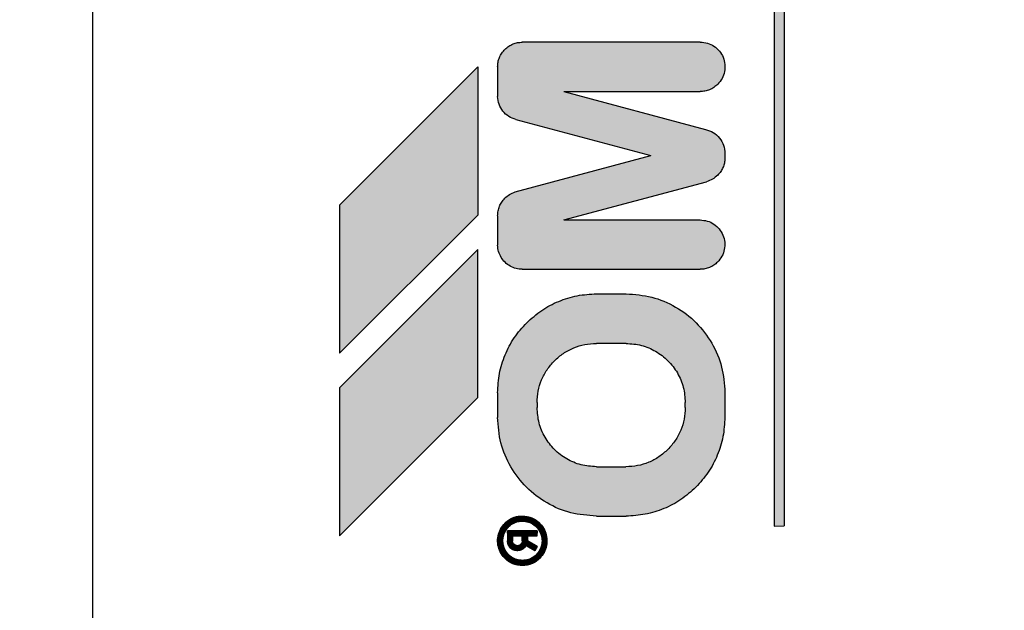
# Model space of a CAD drawing. Units: millimetres. Extents: x 30843 to 47802, y -30800 to -20320.
# Drawn here: x 36023 to 36043, y -21774 to -21762 of the extents above; entities that cross this region are included whole.
import ezdxf

# ---------------------------------------------------------------- set-up
doc = ezdxf.new("R2010")
doc.units = ezdxf.units.MM
doc.layers.add('1', color=7, linetype='Continuous')
doc.styles.add('CONVERTER_19', font='txt.shx', dxfattribs={"width": 0.9})
doc.dimstyles.new('ME10_DIM_27', dxfattribs={"dimtxt": 74.75, "dimasz": 74.75, "dimexe": 24.375, "dimexo": 16.25, "dimgap": 29.25, "dimtad": 1, "dimdec": 0, "dimdsep": 46, "dimtxsty": 'CONVERTER_19', "dimsah": 1, "dimcen": 0.09, "dimclrd": 6, "dimclre": 6, "dimclrt": 3, "dimadec": 0, "dimazin": 0, "dimtfac": 1, "dimtdec": 4, "dimtix": 1, "dimtmove": 0, "dimatfit": 3, "dimfxl": 1, "dimtolj": 1, "dimtzin": 0, "dimarcsym": 0})
pattern_1 = [(45, (690.3108124, 577.07509515), (-0.0007071067811865, 6e-20), []), (135, (690.3108124, 577.07509515), (3e-19, -0.0007071067811865), [])]

# ---------------------------------------------------------------- blocks, each defined once
blk = doc.blocks.new('*D20')
at = {"layer": '1', "color": 6, "linetype": 'Continuous'}
for p, q in [((34203.448, -21806.296), (34203.448, -21257.98)), ((36903.448, -21806.296), (36903.448, -21257.98)), ((34203.448, -21282.355), (36903.448, -21282.355))]:
    blk.add_line(p, q, dxfattribs=at)
at = {"layer": '1', "color": 6}
for points in [[(34278.198, -21272.514), (34278.198, -21292.196), (34203.448, -21282.355)], [(36828.698, -21292.196), (36828.698, -21272.514), (36903.448, -21282.355)]]:
    blk.add_solid(points, dxfattribs=at)
at = {"layer": '1', "color": 3, "insert": (35470.431, -21252.726), "char_height": 74.75, "attachment_point": 7, "rotation": 0.0001, "line_spacing_factor": 0.454545, "style": 'CONVERTER_19'}
blk.add_mtext('2700', dxfattribs=at)

msp = doc.modelspace()

# ---------------------------------------------------------------- hatches: boundary and pattern name
at = {"layer": '1', "linetype": 'Continuous'}
h = msp.add_hatch(dxfattribs=at)
h.set_pattern_fill('CUSTOM20', color=6, scale=0.0005, angle=45, pattern_type=2)
h.set_pattern_definition(pattern_1)
h.paths.add_polyline_path([(36038.64, -21772.668), (36038.843, -21772.664), (36038.843, -21750.465), (36038.643, -21750.465)])
h = msp.add_hatch(dxfattribs=at)
h.set_pattern_fill('CUSTOM16', color=6, scale=0.0005, angle=45, pattern_type=2)
h.set_pattern_definition(pattern_1)
edge = h.paths.add_edge_path()
edge.add_spline(control_points=[(36033.04, -21766.382), (36033.042, -21766.349), (36033.046, -21766.284), (36033.075, -21766.19), (36033.121, -21766.103), (36033.164, -21766.054), (36033.186, -21766.029)], knot_values=[0, 0, 0, 0, 0.097764, 0.195527, 0.29329, 0.391054, 0.391054, 0.391054, 0.391054], degree=3, periodic=0)
edge.add_spline(control_points=[(36033.186, -21766.029), (36033.217, -21766.003), (36033.279, -21765.948), (36033.356, -21765.917), (36033.395, -21765.901)], knot_values=[0, 0, 0, 0, 0.121462, 0.246464, 0.246464, 0.246464, 0.246464], degree=3, periodic=0)
edge.add_line((36033.395, -21765.901), (36036.143, -21765.165))
edge.add_line((36036.143, -21765.165), (36033.411, -21764.435))
edge.add_spline(control_points=[(36033.411, -21764.435), (36033.361, -21764.417), (36033.26, -21764.38), (36033.142, -21764.268), (36033.06, -21764.127), (36033.047, -21764.021), (36033.04, -21763.968)], knot_values=[0, 0, 0, 0, 0.159193, 0.318386, 0.477578, 0.636771, 0.636771, 0.636771, 0.636771], degree=3, periodic=0)
edge.add_line((36033.04, -21763.968), (36033.04, -21763.368))
edge.add_spline(control_points=[(36033.04, -21763.368), (36033.042, -21763.335), (36033.045, -21763.27), (36033.075, -21763.175), (36033.122, -21763.086), (36033.167, -21763.036), (36033.19, -21763.011)], knot_values=[0, 0, 0, 0, 0.098019, 0.196037, 0.29465, 0.396991, 0.396991, 0.396991, 0.396991], degree=3, periodic=0)
edge.add_spline(control_points=[(36033.19, -21763.011), (36033.214, -21762.989), (36033.263, -21762.945), (36033.351, -21762.9), (36033.444, -21762.87), (36033.508, -21762.869), (36033.54, -21762.868)], knot_values=[0, 0, 0, 0, 0.098007, 0.196014, 0.293477, 0.388186, 0.388186, 0.388186, 0.388186], degree=3, periodic=0)
edge.add_line((36033.54, -21762.868), (36037.143, -21762.865))
edge.add_spline(control_points=[(36037.143, -21762.865), (36037.192, -21762.869), (36037.291, -21762.877), (36037.425, -21762.943), (36037.535, -21763.043), (36037.612, -21763.17), (36037.648, -21763.315), (36037.64, -21763.463), (36037.592, -21763.605), (36037.529, -21763.68), (36037.497, -21763.718)], knot_values=[0, 0, 0, 0, 0.146728, 0.293456, 0.440184, 0.586912, 0.73364, 0.880367, 1.027094, 1.17382, 1.17382, 1.17382, 1.17382], degree=3, periodic=0)
edge.add_spline(control_points=[(36037.497, -21763.718), (36037.471, -21763.741), (36037.422, -21763.786), (36037.332, -21763.833), (36037.238, -21763.862), (36037.173, -21763.866), (36037.14, -21763.868)], knot_values=[0, 0, 0, 0, 0.102336, 0.200944, 0.298958, 0.396972, 0.396972, 0.396972, 0.396972], degree=3, periodic=0)
edge.add_line((36037.14, -21763.868), (36034.382, -21763.865))
edge.add_line((36034.382, -21763.865), (36037.249, -21764.633))
edge.add_spline(control_points=[(36037.249, -21764.633), (36037.303, -21764.65), (36037.412, -21764.685), (36037.539, -21764.802), (36037.627, -21764.952), (36037.638, -21765.065), (36037.643, -21765.122)], knot_values=[0, 0, 0, 0, 0.168827, 0.337655, 0.506483, 0.67531, 0.67531, 0.67531, 0.67531], degree=3, periodic=0)
edge.add_line((36037.643, -21765.122), (36037.643, -21765.222))
edge.add_spline(control_points=[(36037.643, -21765.222), (36037.641, -21765.253), (36037.635, -21765.316), (36037.605, -21765.406), (36037.56, -21765.49), (36037.518, -21765.537), (36037.497, -21765.56)], knot_values=[0, 0, 0, 0, 0.094312, 0.188608, 0.282895, 0.377182, 0.377182, 0.377182, 0.377182], degree=3, periodic=0)
edge.add_spline(control_points=[(36037.497, -21765.56), (36037.463, -21765.59), (36037.395, -21765.65), (36037.311, -21765.679), (36037.269, -21765.693)], knot_values=[0, 0, 0, 0, 0.135051, 0.266426, 0.266426, 0.266426, 0.266426], degree=3, periodic=0)
edge.add_line((36037.269, -21765.693), (36034.383, -21766.464))
edge.add_line((36034.383, -21766.464), (36037.14, -21766.468))
edge.add_spline(control_points=[(36037.14, -21766.468), (36037.189, -21766.472), (36037.287, -21766.481), (36037.422, -21766.547), (36037.532, -21766.646), (36037.608, -21766.774), (36037.645, -21766.918), (36037.637, -21767.067), (36037.589, -21767.209), (36037.525, -21767.284), (36037.493, -21767.322)], knot_values=[0, 0, 0, 0, 0.146731, 0.293463, 0.440195, 0.586927, 0.733658, 0.880389, 1.02712, 1.17385, 1.17385, 1.17385, 1.17385], degree=3, periodic=0)
edge.add_spline(control_points=[(36037.493, -21767.322), (36037.469, -21767.343), (36037.42, -21767.387), (36037.332, -21767.433), (36037.238, -21767.462), (36037.173, -21767.466), (36037.14, -21767.468)], knot_values=[0, 0, 0, 0, 0.098013, 0.196026, 0.294039, 0.392053, 0.392053, 0.392053, 0.392053], degree=3, periodic=0)
edge.add_line((36037.14, -21767.468), (36033.54, -21767.468))
edge.add_spline(control_points=[(36033.54, -21767.468), (36033.497, -21767.465), (36033.411, -21767.458), (36033.291, -21767.408), (36033.187, -21767.331), (36033.107, -21767.229), (36033.053, -21767.11), (36033.044, -21767.025), (36033.04, -21766.982)], knot_values=[0, 0, 0, 0, 0.128212, 0.256423, 0.384636, 0.512848, 0.64106, 0.769271, 0.769271, 0.769271, 0.769271], degree=3, periodic=0)
edge.add_line((36033.04, -21766.982), (36033.04, -21766.382))
h = msp.add_hatch(dxfattribs=at)
h.set_pattern_fill('CUSTOM17', color=6, scale=0.0005, angle=45, pattern_type=2)
h.set_pattern_definition(pattern_1)
h.paths.add_polyline_path([(36029.84, -21766.168), (36029.84, -21769.168), (36032.64, -21766.368), (36032.64, -21763.368)])
h = msp.add_hatch(dxfattribs=at)
h.set_pattern_fill('CUSTOM15', color=6, scale=0.0005, angle=45, pattern_type=2)
h.set_pattern_definition(pattern_1)
h.paths.add_polyline_path([(36029.84, -21772.868), (36032.643, -21770.064), (36032.64, -21767.068), (36029.84, -21769.868)])
h = msp.add_hatch(dxfattribs=at)
h.set_pattern_fill('CUSTOM13', color=6, scale=0.0005, angle=45, pattern_type=2)
h.set_pattern_definition(pattern_1)
edge = h.paths.add_edge_path()
edge.add_line((36035.04, -21772.468), (36035.64, -21772.468))
edge.add_spline(control_points=[(36035.64, -21772.468), (36035.771, -21772.461), (36036.033, -21772.446), (36036.409, -21772.326), (36036.761, -21772.144), (36036.956, -21771.97), (36037.054, -21771.882)], knot_values=[0, 0, 0, 0, 0.392057, 0.784114, 1.17617, 1.568225, 1.568225, 1.568225, 1.568225], degree=3, periodic=0)
edge.add_spline(control_points=[(36037.054, -21771.882), (36037.141, -21771.784), (36037.316, -21771.589), (36037.498, -21771.237), (36037.618, -21770.859), (36037.635, -21770.596), (36037.643, -21770.464)], knot_values=[0, 0, 0, 0, 0.392072, 0.784145, 1.176762, 1.572185, 1.572185, 1.572185, 1.572185], degree=3, periodic=0)
edge.add_line((36037.643, -21770.464), (36037.643, -21769.964))
edge.add_spline(control_points=[(36037.643, -21769.964), (36037.63, -21769.79), (36037.603, -21769.441), (36037.394, -21768.953), (36037.074, -21768.534), (36036.655, -21768.214), (36036.167, -21768.004), (36035.818, -21767.978), (36035.643, -21767.964)], knot_values=[0, 0, 0, 0, 0.522102, 1.044206, 1.566311, 2.088415, 2.610519, 3.132621, 3.132621, 3.132621, 3.132621], degree=3, periodic=0)
edge.add_line((36035.643, -21767.964), (36035.043, -21767.964))
edge.add_spline(control_points=[(36035.043, -21767.964), (36034.912, -21767.972), (36034.65, -21767.987), (36034.274, -21768.106), (36033.923, -21768.288), (36033.727, -21768.463), (36033.629, -21768.55)], knot_values=[0, 0, 0, 0, 0.392055, 0.78411, 1.176163, 1.568217, 1.568217, 1.568217, 1.568217], degree=3, periodic=0)
edge.add_spline(control_points=[(36033.629, -21768.55), (36033.541, -21768.649), (36033.365, -21768.846), (36033.182, -21769.198), (36033.062, -21769.575), (36033.047, -21769.837), (36033.04, -21769.968)], knot_values=[0, 0, 0, 0, 0.396396, 0.789057, 1.181123, 1.573189, 1.573189, 1.573189, 1.573189], degree=3, periodic=0)
edge.add_line((36033.04, -21769.968), (36033.04, -21770.468))
edge.add_spline(control_points=[(36033.04, -21770.468), (36033.053, -21770.642), (36033.08, -21770.992), (36033.29, -21771.479), (36033.609, -21771.899), (36034.028, -21772.218), (36034.516, -21772.428), (36034.865, -21772.455), (36035.04, -21772.468)], knot_values=[0, 0, 0, 0, 0.522102, 1.044206, 1.566311, 2.088415, 2.610519, 3.132621, 3.132621, 3.132621, 3.132621], degree=3, periodic=0)
edge = h.paths.add_edge_path(flags=16)
edge.add_line((36035.64, -21768.968), (36035.04, -21768.968))
edge.add_spline(control_points=[(36035.04, -21768.968), (36034.961, -21768.973), (36034.804, -21768.982), (36034.578, -21769.053), (36034.367, -21769.162), (36034.25, -21769.267), (36034.191, -21769.32)], knot_values=[0, 0, 0, 0, 0.235565, 0.47085, 0.70608, 0.941309, 0.941309, 0.941309, 0.941309], degree=3, periodic=0)
edge.add_spline(control_points=[(36034.191, -21769.32), (36034.139, -21769.378), (36034.034, -21769.496), (36033.925, -21769.706), (36033.853, -21769.933), (36033.844, -21770.09), (36033.839, -21770.168)], knot_values=[0, 0, 0, 0, 0.235247, 0.470494, 0.705741, 0.940989, 0.940989, 0.940989, 0.940989], degree=3, periodic=0)
edge.add_line((36033.839, -21770.168), (36033.839, -21770.268))
edge.add_spline(control_points=[(36033.839, -21770.268), (36033.847, -21770.373), (36033.863, -21770.582), (36033.989, -21770.875), (36034.181, -21771.127), (36034.433, -21771.318), (36034.725, -21771.444), (36034.935, -21771.46), (36035.039, -21771.468)], knot_values=[0, 0, 0, 0, 0.313261, 0.626524, 0.939786, 1.253049, 1.566311, 1.879573, 1.879573, 1.879573, 1.879573], degree=3, periodic=0)
edge.add_line((36035.039, -21771.468), (36035.639, -21771.468))
edge.add_spline(control_points=[(36035.639, -21771.468), (36035.718, -21771.464), (36035.875, -21771.455), (36036.101, -21771.383), (36036.312, -21771.274), (36036.429, -21771.169), (36036.488, -21771.117)], knot_values=[0, 0, 0, 0, 0.235238, 0.470476, 0.705714, 0.940951, 0.940951, 0.940951, 0.940951], degree=3, periodic=0)
edge.add_spline(control_points=[(36036.488, -21771.117), (36036.54, -21771.058), (36036.645, -21770.941), (36036.754, -21770.73), (36036.826, -21770.504), (36036.835, -21770.347), (36036.839, -21770.268)], knot_values=[0, 0, 0, 0, 0.235239, 0.470479, 0.705719, 0.940959, 0.940959, 0.940959, 0.940959], degree=3, periodic=0)
edge.add_line((36036.839, -21770.268), (36036.839, -21770.168))
edge.add_spline(control_points=[(36036.839, -21770.168), (36036.832, -21770.063), (36036.816, -21769.854), (36036.69, -21769.561), (36036.498, -21769.309), (36036.247, -21769.118), (36035.954, -21768.992), (36035.745, -21768.976), (36035.64, -21768.968)], knot_values=[0, 0, 0, 0, 0.313525, 0.62681, 0.940073, 1.253336, 1.566598, 1.87986, 1.87986, 1.87986, 1.87986], degree=3, periodic=0)
h = msp.add_hatch(dxfattribs=at)
h.set_pattern_fill('CUSTOM23', color=6, scale=0.0005, angle=45, pattern_type=2)
h.set_pattern_definition(pattern_1)
edge = h.paths.add_edge_path()
edge.add_spline(control_points=[(36033.19, -21772.611), (36033.214, -21772.589), (36033.263, -21772.545), (36033.351, -21772.5), (36033.444, -21772.47), (36033.508, -21772.469), (36033.54, -21772.468)], knot_values=[0, 0, 0, 0, 0.098013, 0.196025, 0.293494, 0.388208, 0.388208, 0.388208, 0.388208], degree=3, periodic=0)
edge.add_spline(control_points=[(36033.54, -21772.468), (36033.589, -21772.472), (36033.687, -21772.481), (36033.822, -21772.547), (36033.932, -21772.646), (36034.008, -21772.774), (36034.045, -21772.918), (36034.037, -21773.067), (36033.989, -21773.208), (36033.925, -21773.284), (36033.893, -21773.321)], knot_values=[0, 0, 0, 0, 0.146726, 0.293453, 0.440179, 0.586906, 0.733632, 0.880358, 1.027083, 1.173808, 1.173808, 1.173808, 1.173808], degree=3, periodic=0)
edge.add_spline(control_points=[(36033.893, -21773.321), (36033.869, -21773.343), (36033.82, -21773.387), (36033.732, -21773.432), (36033.638, -21773.462), (36033.573, -21773.466), (36033.54, -21773.468)], knot_values=[0, 0, 0, 0, 0.098023, 0.196047, 0.294071, 0.392095, 0.392095, 0.392095, 0.392095], degree=3, periodic=0)
edge.add_spline(control_points=[(36033.54, -21773.468), (36033.491, -21773.464), (36033.393, -21773.455), (36033.258, -21773.389), (36033.148, -21773.29), (36033.071, -21773.162), (36033.035, -21773.018), (36033.043, -21772.869), (36033.092, -21772.726), (36033.157, -21772.649), (36033.19, -21772.611)], knot_values=[0, 0, 0, 0, 0.146727, 0.293454, 0.440182, 0.586909, 0.733636, 0.880363, 1.027651, 1.178683, 1.178683, 1.178683, 1.178683], degree=3, periodic=0)
edge = h.paths.add_edge_path(flags=16)
edge.add_spline(control_points=[(36033.54, -21772.568), (36033.582, -21772.572), (36033.666, -21772.579), (36033.779, -21772.639), (36033.869, -21772.729), (36033.927, -21772.842), (36033.946, -21772.968), (36033.927, -21773.094), (36033.869, -21773.207), (36033.779, -21773.296), (36033.667, -21773.356), (36033.584, -21773.362), (36033.543, -21773.364)], knot_values=[0, 0, 0, 0, 0.125147, 0.250294, 0.375442, 0.500589, 0.625736, 0.750883, 0.876029, 1.001175, 1.125734, 1.247413, 1.247413, 1.247413, 1.247413], degree=3, periodic=0)
edge.add_spline(control_points=[(36033.543, -21773.364), (36033.504, -21773.361), (36033.426, -21773.354), (36033.318, -21773.301), (36033.23, -21773.222), (36033.164, -21773.114), (36033.139, -21772.977), (36033.158, -21772.834), (36033.227, -21772.717), (36033.314, -21772.634), (36033.419, -21772.578), (36033.498, -21772.571), (36033.54, -21772.568)], knot_values=[0, 0, 0, 0, 0.117388, 0.234777, 0.352166, 0.469554, 0.607768, 0.760291, 0.893214, 1.005927, 1.119205, 1.242743, 1.242743, 1.242743, 1.242743], degree=3, periodic=0)
h = msp.add_hatch(dxfattribs=at)
h.set_pattern_fill('CUSTOM18', color=6, scale=0.0005, angle=45, pattern_type=2)
h.set_pattern_definition(pattern_1)
edge = h.paths.add_edge_path()
edge.add_line((36033.24, -21772.968), (36033.24, -21772.768))
edge.add_line((36033.24, -21772.768), (36033.84, -21772.768))
edge.add_line((36033.84, -21772.768), (36033.84, -21772.868))
edge.add_line((36033.84, -21772.868), (36033.643, -21772.864))
edge.add_line((36033.643, -21772.864), (36033.643, -21772.964))
edge.add_line((36033.643, -21772.964), (36033.843, -21773.08))
edge.add_line((36033.843, -21773.08), (36033.793, -21773.167))
edge.add_line((36033.793, -21773.167), (36033.616, -21773.065))
edge.add_line((36033.616, -21773.065), (36033.585, -21773.106))
edge.add_spline(control_points=[(36033.585, -21773.106), (36033.563, -21773.124), (36033.521, -21773.159), (36033.466, -21773.165), (36033.44, -21773.168)], knot_values=[0, 0, 0, 0, 0.082288, 0.160821, 0.160821, 0.160821, 0.160821], degree=3, periodic=0)
edge.add_spline(control_points=[(36033.44, -21773.168), (36033.414, -21773.165), (36033.361, -21773.159), (36033.295, -21773.113), (36033.249, -21773.047), (36033.243, -21772.994), (36033.24, -21772.968)], knot_values=[0, 0, 0, 0, 0.078036, 0.156072, 0.234108, 0.312143, 0.312143, 0.312143, 0.312143], degree=3, periodic=0)
edge = h.paths.add_edge_path(flags=16)
edge.add_line((36033.54, -21772.968), (36033.54, -21772.868))
edge.add_line((36033.54, -21772.868), (36033.34, -21772.868))
edge.add_line((36033.34, -21772.868), (36033.34, -21772.968))
edge.add_spline(control_points=[(36033.34, -21772.968), (36033.342, -21772.985), (36033.345, -21773.011), (36033.372, -21773.046), (36033.405, -21773.06), (36033.43, -21773.066), (36033.44, -21773.068)], knot_values=[0, 0, 0, 0, 0.049186, 0.078147, 0.125756, 0.155084, 0.155084, 0.155084, 0.155084], degree=3, periodic=0)
edge.add_spline(control_points=[(36033.44, -21773.068), (36033.457, -21773.065), (36033.493, -21773.059), (36033.517, -21773.033), (36033.529, -21773.02)], knot_values=[0, 0, 0, 0, 0.05211, 0.104607, 0.104607, 0.104607, 0.104607], degree=3, periodic=0)
edge.add_spline(control_points=[(36033.529, -21773.02), (36033.531, -21773.011), (36033.535, -21772.994), (36033.538, -21772.977), (36033.54, -21772.968)], knot_values=[0, 0, 0, 0, 0.026499, 0.052998, 0.052998, 0.052998, 0.052998], degree=3, periodic=0)

# ---------------------------------------------------------------- linework, layer by layer
at = {"color": 6, "linetype": 'Continuous'}
msp.add_line((36024.847, -21810.961), (36024.848, -21746.962), dxfattribs=at)
at = {"color": 250, "linetype": 'Continuous'}
for p, q in [((36038.643, -21750.465), (36038.64, -21772.668)), ((36038.843, -21750.465), (36038.843, -21772.664)), ((36037.143, -21762.865), (36033.54, -21762.868)), ((36032.64, -21763.368), (36029.84, -21766.168)), ((36032.64, -21763.368), (36032.64, -21766.368)), ((36033.04, -21763.368), (36033.04, -21763.968)), ((36034.382, -21763.865), (36037.14, -21763.868)), ((36034.382, -21763.865), (36037.249, -21764.633)), ((36033.411, -21764.435), (36036.143, -21765.165)), ((36033.395, -21765.901), (36036.143, -21765.165)), ((36037.643, -21765.122), (36037.643, -21765.222)), ((36034.383, -21766.464), (36037.269, -21765.693)), ((36029.84, -21766.168), (36029.84, -21769.168)), ((36029.84, -21769.168), (36032.64, -21766.368)), ((36033.04, -21766.382), (36033.04, -21766.982)), ((36034.383, -21766.464), (36037.14, -21766.468)), ((36032.64, -21767.068), (36029.84, -21769.868)), ((36032.643, -21770.064), (36032.64, -21767.068)), ((36033.54, -21767.468), (36037.14, -21767.468)), ((36035.043, -21767.964), (36035.643, -21767.964)), ((36035.64, -21768.968), (36035.04, -21768.968)), ((36029.84, -21769.868), (36029.84, -21772.868)), ((36029.84, -21772.868), (36032.643, -21770.064)), ((36033.04, -21769.968), (36033.04, -21770.468)), ((36037.643, -21769.964), (36037.643, -21770.464)), ((36033.839, -21770.168), (36033.839, -21770.268)), ((36036.839, -21770.268), (36036.839, -21770.168)), ((36035.039, -21771.468), (36035.639, -21771.468)), ((36035.04, -21772.468), (36035.64, -21772.468)), ((36038.64, -21772.668), (36038.843, -21772.664)), ((36033.84, -21772.768), (36033.24, -21772.768)), ((36033.24, -21772.768), (36033.24, -21772.968)), ((36033.34, -21772.868), (36033.54, -21772.868)), ((36033.34, -21772.868), (36033.34, -21772.968)), ((36033.54, -21772.968), (36033.54, -21772.868)), ((36033.643, -21772.864), (36033.84, -21772.868)), ((36033.643, -21772.864), (36033.643, -21772.964)), ((36033.84, -21772.868), (36033.84, -21772.768)), ((36033.616, -21773.065), (36033.585, -21773.106)), ((36033.616, -21773.065), (36033.793, -21773.167)), ((36033.643, -21772.964), (36033.843, -21773.08)), ((36033.843, -21773.08), (36033.793, -21773.167))]:
    msp.add_line(p, q, dxfattribs=at)
for points in [[(36033.19, -21763.011), (36033.266, -21762.949), (36033.352, -21762.903), (36033.445, -21762.875), (36033.54, -21762.868)], [(36033.19, -21763.011), (36033.266, -21762.949), (36033.352, -21762.903), (36033.445, -21762.875), (36033.54, -21762.868)], [(36037.143, -21762.865), (36037.288, -21762.886), (36037.421, -21762.949), (36037.53, -21763.047), (36037.605, -21763.173), (36037.641, -21763.316), (36037.634, -21763.462), (36037.584, -21763.6), (36037.497, -21763.718)], [(36037.143, -21762.865), (36037.288, -21762.886), (36037.421, -21762.949), (36037.53, -21763.047), (36037.605, -21763.173), (36037.641, -21763.316), (36037.634, -21763.462), (36037.584, -21763.6), (36037.497, -21763.718)], [(36033.04, -21763.368), (36033.049, -21763.27), (36033.078, -21763.177), (36033.125, -21763.09), (36033.19, -21763.011)], [(36037.497, -21763.718), (36037.418, -21763.783), (36037.331, -21763.83), (36037.237, -21763.858), (36037.14, -21763.868)], [(36033.411, -21764.435), (36033.266, -21764.37), (36033.148, -21764.263), (36033.07, -21764.124), (36033.04, -21763.968)], [(36037.249, -21764.633), (36037.406, -21764.696), (36037.533, -21764.808), (36037.615, -21764.955), (36037.643, -21765.122)], [(36037.249, -21764.633), (36037.406, -21764.696), (36037.533, -21764.808), (36037.615, -21764.955), (36037.643, -21765.122)], [(36037.643, -21765.222), (36037.631, -21765.315), (36037.602, -21765.405), (36037.557, -21765.487), (36037.497, -21765.56)], [(36037.643, -21765.222), (36037.631, -21765.315), (36037.602, -21765.405), (36037.557, -21765.487), (36037.497, -21765.56)], [(36037.497, -21765.56), (36037.39, -21765.643), (36037.269, -21765.693)], [(36033.186, -21766.029), (36033.282, -21765.954), (36033.395, -21765.901)], [(36033.186, -21766.029), (36033.282, -21765.954), (36033.395, -21765.901)], [(36033.04, -21766.382), (36033.05, -21766.285), (36033.078, -21766.191), (36033.124, -21766.105), (36033.186, -21766.029)], [(36037.14, -21766.468), (36037.285, -21766.49), (36037.418, -21766.552), (36037.526, -21766.651), (36037.602, -21766.777), (36037.637, -21766.919), (36037.63, -21767.066), (36037.581, -21767.204), (36037.493, -21767.322)], [(36037.14, -21766.468), (36037.285, -21766.49), (36037.418, -21766.552), (36037.526, -21766.651), (36037.602, -21766.777), (36037.637, -21766.919), (36037.63, -21767.066), (36037.581, -21767.204), (36037.493, -21767.322)], [(36033.54, -21767.468), (36033.413, -21767.452), (36033.294, -21767.403), (36033.191, -21767.326), (36033.112, -21767.226), (36033.06, -21767.109), (36033.04, -21766.982)], [(36037.493, -21767.322), (36037.418, -21767.384), (36037.331, -21767.43), (36037.237, -21767.458), (36037.14, -21767.468)], [(36033.629, -21768.55), (36033.932, -21768.302), (36034.278, -21768.117), (36034.653, -21768.003), (36035.043, -21767.964)], [(36033.629, -21768.55), (36033.932, -21768.302), (36034.278, -21768.117), (36034.653, -21768.003), (36035.043, -21767.964)], [(36035.643, -21767.964), (36036.161, -21768.033), (36036.643, -21768.232), (36037.058, -21768.55), (36037.375, -21768.964), (36037.575, -21769.447), (36037.643, -21769.964)], [(36035.643, -21767.964), (36036.161, -21768.033), (36036.643, -21768.232), (36037.058, -21768.55), (36037.375, -21768.964), (36037.575, -21769.447), (36037.643, -21769.964)], [(36033.04, -21769.968), (36033.078, -21769.578), (36033.192, -21769.203), (36033.377, -21768.856), (36033.629, -21768.55)], [(36034.191, -21769.32), (36034.373, -21769.171), (36034.58, -21769.06), (36034.805, -21768.991), (36035.04, -21768.968)], [(36035.64, -21768.968), (36035.95, -21769.009), (36036.24, -21769.129), (36036.488, -21769.319), (36036.679, -21769.568), (36036.799, -21769.857), (36036.839, -21770.168)], [(36033.839, -21770.168), (36033.863, -21769.934), (36033.931, -21769.709), (36034.042, -21769.502), (36034.191, -21769.32)], [(36035.039, -21771.468), (36034.729, -21771.427), (36034.439, -21771.308), (36034.191, -21771.117), (36034, -21770.868), (36033.88, -21770.579), (36033.839, -21770.268)], [(36036.839, -21770.268), (36036.816, -21770.502), (36036.748, -21770.728), (36036.637, -21770.935), (36036.488, -21771.117)], [(36035.04, -21772.468), (36034.522, -21772.4), (36034.04, -21772.2), (36033.626, -21771.882), (36033.308, -21771.468), (36033.108, -21770.986), (36033.04, -21770.468)], [(36037.643, -21770.464), (36037.602, -21770.858), (36037.488, -21771.233), (36037.303, -21771.579), (36037.054, -21771.882)], [(36037.643, -21770.464), (36037.602, -21770.858), (36037.488, -21771.233), (36037.303, -21771.579), (36037.054, -21771.882)], [(36036.488, -21771.117), (36036.306, -21771.266), (36036.099, -21771.377), (36035.874, -21771.445), (36035.639, -21771.468)], [(36037.054, -21771.882), (36036.751, -21772.131), (36036.405, -21772.316), (36036.03, -21772.43), (36035.64, -21772.468)], [(36033.19, -21772.611), (36033.266, -21772.549), (36033.352, -21772.503), (36033.445, -21772.474), (36033.54, -21772.468)], [(36033.19, -21772.611), (36033.266, -21772.549), (36033.352, -21772.503), (36033.445, -21772.474), (36033.54, -21772.468)], [(36033.54, -21772.468), (36033.685, -21772.489), (36033.818, -21772.552), (36033.926, -21772.651), (36034.002, -21772.777), (36034.037, -21772.919), (36034.03, -21773.065), (36033.981, -21773.204), (36033.893, -21773.321)], [(36033.54, -21772.468), (36033.685, -21772.489), (36033.818, -21772.552), (36033.926, -21772.651), (36034.002, -21772.777), (36034.037, -21772.919), (36034.03, -21773.065), (36033.981, -21773.204), (36033.893, -21773.321)], [(36033.54, -21773.468), (36033.395, -21773.446), (36033.262, -21773.384), (36033.153, -21773.285), (36033.078, -21773.159), (36033.042, -21773.017), (36033.049, -21772.87), (36033.099, -21772.732), (36033.19, -21772.611)], [(36033.543, -21773.364), (36033.427, -21773.347), (36033.321, -21773.297), (36033.234, -21773.218), (36033.174, -21773.117), (36033.145, -21773.004), (36033.151, -21772.886), (36033.191, -21772.776), (36033.261, -21772.682)], [(36033.543, -21773.364), (36033.427, -21773.347), (36033.321, -21773.297), (36033.234, -21773.218), (36033.174, -21773.117), (36033.147, -21772.982), (36033.169, -21772.831), (36033.235, -21772.716), (36033.317, -21772.638), (36033.418, -21772.587), (36033.54, -21772.568)], [(36033.54, -21772.568), (36033.663, -21772.588), (36033.775, -21772.644), (36033.863, -21772.733), (36033.92, -21772.844), (36033.94, -21772.968), (36033.92, -21773.092), (36033.863, -21773.203), (36033.775, -21773.292), (36033.664, -21773.348), (36033.543, -21773.364)], [(36033.44, -21773.168), (36033.363, -21773.153), (36033.298, -21773.109), (36033.255, -21773.044), (36033.24, -21772.968)], [(36033.44, -21773.068), (36033.411, -21773.061), (36033.369, -21773.039), (36033.351, -21773.016), (36033.34, -21772.968)], [(36033.529, -21773.02), (36033.49, -21773.054), (36033.44, -21773.068)], [(36033.54, -21772.968), (36033.535, -21772.994), (36033.529, -21773.02)], [(36033.585, -21773.106), (36033.517, -21773.152), (36033.44, -21773.168)], [(36033.843, -21773.242), (36033.766, -21773.297), (36033.685, -21773.341), (36033.622, -21773.364), (36033.543, -21773.364)], [(36033.893, -21773.321), (36033.818, -21773.384), (36033.731, -21773.43), (36033.637, -21773.458), (36033.54, -21773.468)]]:
    msp.add_spline(points, degree=3, dxfattribs=at)

# ---------------------------------------------------------------- dimensions: what is measured, and where the dimension line sits
at = {"layer": '1'}
dim = msp.add_linear_dim(base=(34203.448, -21282.355), p1=(36903.448, -21822.546), p2=(34203.448, -21822.546), dimstyle='ME10_DIM_27', dxfattribs=at)
dim.commit()
dim.dimension.update_dxf_attribs({"geometry": '*D20', "text_midpoint": (35553.448, -21224.647), "text_rotation": 0.0001})

doc.saveas('drawing.dxf')
